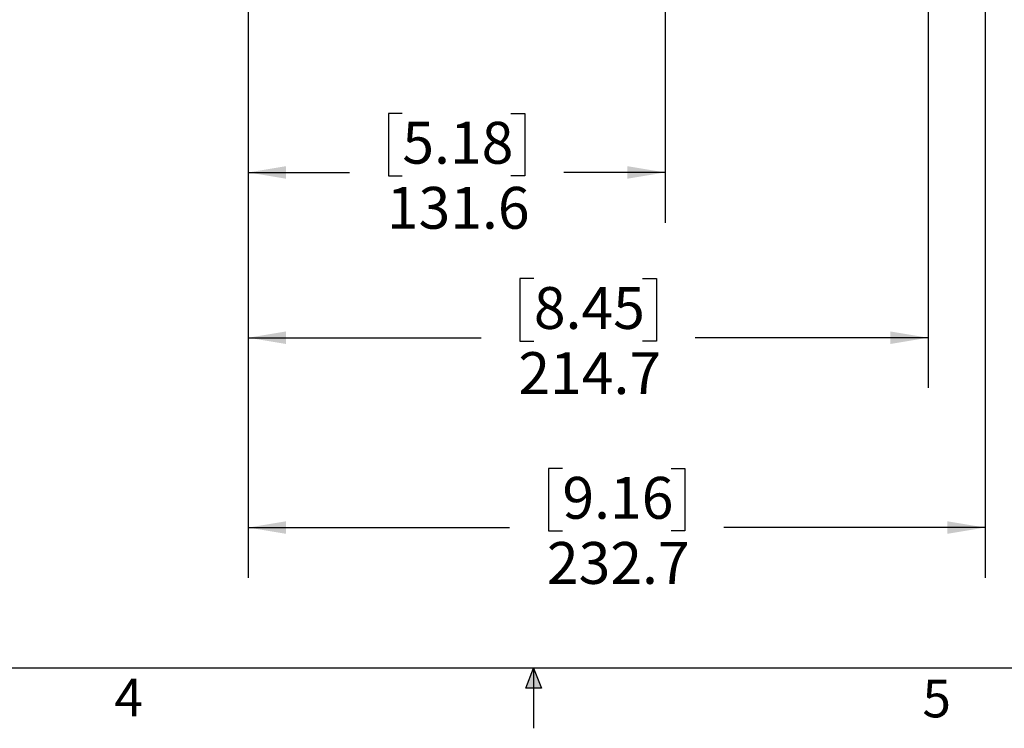
# Model space of a CAD drawing. Units: millimetres. Extents: x 6 to 425, y 6 to 273.
# Drawn here: x 183 to 246, y 6 to 51 of the extents above; entities that cross this region are included whole.
import ezdxf

# ---------------------------------------------------------------- set-up
doc = ezdxf.new("R2010")
doc.units = ezdxf.units.MM
doc.linetypes.add('SLD-Solid', pattern=[0])
doc.layers.add('TITLE', color=250, linetype='SLD-Solid')
doc.styles.add('SLDTEXTSTYLE0', font='TXT', dxfattribs={"width": 0.75})
doc.styles.add('SLDTEXTSTYLE1', font='TXT', dxfattribs={"width": 0.605})
doc.dimstyles.new('SLDDIMSTYLE0', dxfattribs={"dimtxt": 2.568319, "dimasz": 2.37998, "dimexe": 0, "dimexo": 0.0625, "dimgap": 0.64208, "dimtad": 0, "dimtih": 1, "dimtoh": 1, "dimdec": 1, "dimlfac": 5, "dimrnd": 1e-09, "dimzin": 12, "dimdsep": 46, "dimtxsty": 'SLDTEXTSTYLE1', "dimsah": 1, "dimcen": 0.09, "dimadec": 0, "dimazin": 3, "dimtfac": 1, "dimtofl": 0, "dimtmove": 0, "dimatfit": 3, "dimfxl": 0, "dimfrac": 2, "dimtolj": 1, "dimtzin": 12, "dimarcsym": 0})

# ---------------------------------------------------------------- blocks, each defined once
blk = doc.blocks.new('_D_12')
at = {"layer": 'TITLE', "color": 7}
for p, q in [((197.879, 73.771), (197.879, 38.312)), ((224.2, 68.183), (224.2, 38.312)), ((207.61, 45.223), (206.728, 45.223)), ((206.728, 45.223), (206.728, 41.279)), ((214.469, 45.223), (215.351, 45.223)), ((215.351, 45.223), (215.351, 41.279)), ((197.879, 41.487), (204.279, 41.487)), ((206.728, 41.279), (207.61, 41.279)), ((215.351, 41.279), (214.469, 41.279)), ((224.2, 41.487), (217.801, 41.487))]:
    blk.add_line(p, q, dxfattribs=at)
for points in [[(197.879, 41.487), (200.259, 41.091), (200.259, 41.883)], [(224.2, 41.487), (221.82, 41.883), (221.82, 41.091)]]:
    blk.add_solid(points, dxfattribs=at)
at = {"layer": 'TITLE', "color": 7, "char_height": 2.6458, "attachment_point": 1, "style": 'SLDTEXTSTYLE1'}
for s, insert in [('5.18', (207.61, 44.689)), ('131.6', (206.63, 40.574))]:
    blk.add_mtext(s, dxfattribs=dict(at, insert=insert))
blk = doc.blocks.new('_D_13')
at = {"layer": 'TITLE', "color": 7}
for p, q in [((197.879, 73.771), (197.879, 27.866)), ((240.811, 68.889), (240.811, 27.866)), ((215.916, 34.777), (215.034, 34.777)), ((215.034, 34.777), (215.034, 30.832)), ((222.775, 34.777), (223.657, 34.777)), ((223.657, 34.777), (223.657, 30.832)), ((197.879, 31.041), (212.584, 31.041)), ((215.034, 30.832), (215.916, 30.832)), ((223.657, 30.832), (222.775, 30.832)), ((240.811, 31.041), (226.106, 31.041))]:
    blk.add_line(p, q, dxfattribs=at)
for points in [[(197.879, 31.041), (200.259, 30.644), (200.259, 31.437)], [(240.811, 31.041), (238.431, 31.437), (238.431, 30.644)]]:
    blk.add_solid(points, dxfattribs=at)
at = {"layer": 'TITLE', "color": 7, "char_height": 2.6458, "attachment_point": 1, "style": 'SLDTEXTSTYLE1'}
for s, insert in [('8.45', (215.916, 34.243)), ('214.7', (214.936, 30.127))]:
    blk.add_mtext(s, dxfattribs=dict(at, insert=insert))
blk = doc.blocks.new('_D_14')
at = {"layer": 'TITLE', "color": 7}
for p, q in [((197.879, 73.771), (197.879, 15.866)), ((244.418, 70.077), (244.418, 15.866)), ((217.719, 22.777), (216.837, 22.777)), ((216.837, 22.777), (216.837, 18.832)), ((224.579, 22.777), (225.461, 22.777)), ((225.461, 22.777), (225.461, 18.832)), ((197.879, 19.041), (214.388, 19.041)), ((216.837, 18.832), (217.719, 18.832)), ((225.461, 18.832), (224.579, 18.832)), ((244.418, 19.041), (227.91, 19.041))]:
    blk.add_line(p, q, dxfattribs=at)
for points in [[(197.879, 19.041), (200.259, 18.644), (200.259, 19.437)], [(244.418, 19.041), (242.038, 19.437), (242.038, 18.644)]]:
    blk.add_solid(points, dxfattribs=at)
at = {"layer": 'TITLE', "color": 7, "char_height": 2.6458, "attachment_point": 1, "style": 'SLDTEXTSTYLE1'}
for s, insert in [('9.16', (217.719, 22.243)), ('232.7', (216.739, 18.127))]:
    blk.add_mtext(s, dxfattribs=dict(at, insert=insert))

msp = doc.modelspace()

# ---------------------------------------------------------------- hatches: boundary and pattern name
at = {"layer": 'TITLE'}
for points in [[(215.9, 10.16), (215.4, 8.89), (215.9, 8.89)], [(215.9, 8.89), (216.4, 8.89), (215.9, 10.16)]]:
    msp.add_hatch(color=256, dxfattribs=at).paths.add_polyline_path(points, flags=0)

# ---------------------------------------------------------------- linework, layer by layer
at = {"layer": 'TITLE', "lineweight": 25}
msp.add_line((421.64, 10.16), (10.16, 10.16), dxfattribs=at)
at = {"layer": 'TITLE'}
for p, q in [((215.4, 8.89), (215.9, 10.16)), ((215.9, 10.16), (215.9, 6.35)), ((215.9, 10.16), (216.4, 8.89)), ((216.4, 8.89), (215.4, 8.89))]:
    msp.add_line(p, q, dxfattribs=at)

# ---------------------------------------------------------------- texts
at = {"layer": 'TITLE', "color": 7, "char_height": 2.381, "attachment_point": 1, "style": 'SLDTEXTSTYLE0'}
for s, insert in [('4', (189.428, 9.479)), ('5', (240.458, 9.425))]:
    msp.add_mtext(s, dxfattribs=dict(at, insert=insert))

# ---------------------------------------------------------------- dimensions: what is measured, and where the dimension line sits
at = {"layer": 'TITLE', "color": 7}
for base, p2, picture, middle in [((224.2, 41.487), (224.2, 69.453), '_D_12', (211.04, 41.487)), ((240.811, 31.041), (240.811, 70.159), '_D_13', (219.345, 31.041)), ((244.418, 19.041), (244.418, 71.347), '_D_14', (221.149, 19.041))]:
    dim = msp.add_linear_dim(base=base, p1=(197.879, 75.041), p2=p2, dimstyle='SLDDIMSTYLE0', dxfattribs=at)
    dim.commit()
    dim.dimension.update_dxf_attribs({"geometry": picture, "text_midpoint": middle, "dimtype": 160})

doc.saveas('drawing.dxf')
